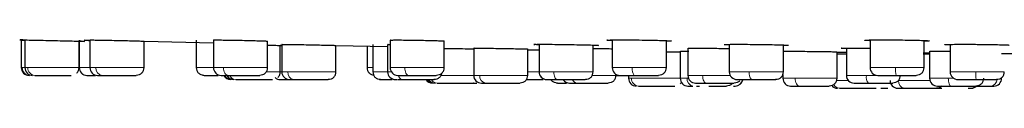
# Model space of a CAD drawing. Units: millimetres. Extents: x 35 to 1129, y 37 to 2258.
# Drawn here: x 207 to 271, y 2116 to 2119 of the extents above; entities that cross this region are included whole.
import ezdxf

# ---------------------------------------------------------------- set-up
doc = ezdxf.new("R2010")
doc.units = ezdxf.units.MM

msp = doc.modelspace()

# ---------------------------------------------------------------- linework, layer by layer
at = {"color": 7, "linetype": 'Continuous', "lineweight": 25}
for p, q in [((211.569, 2119.428), (212.269, 2119.412)), ((207.501, 2119.413), (207.501, 2117.626)), ((207.735, 2119.417), (207.735, 2117.626)), ((211.235, 2117.626), (211.235, 2119.337)), ((211.247, 2119.412), (211.247, 2117.626)), ((211.937, 2119.411), (211.937, 2117.626)), ((215.436, 2119.34), (219.92, 2119.238)), ((215.437, 2117.626), (215.437, 2119.336)), ((218.808, 2119.408), (218.808, 2117.626)), ((219.925, 2119.408), (219.925, 2117.626)), ((223.425, 2117.626), (223.425, 2119.339)), ((224.245, 2117.353), (224.245, 2119.063)), ((224.357, 2119.056), (224.245, 2119.057)), ((224.346, 2119.126), (224.346, 2117.353)), ((224.578, 2119.132), (224.929, 2119.124)), ((227.846, 2117.353), (227.846, 2119.061)), ((227.846, 2119.058), (231.189, 2118.982)), ((229.854, 2119.012), (229.854, 2117.626)), ((230.232, 2119.124), (230.232, 2117.353)), ((231.189, 2119.123), (231.189, 2117.353)), ((231.349, 2119.403), (231.349, 2117.626)), ((234.849, 2117.626), (234.849, 2119.344)), ((236.754, 2118.884), (236.754, 2117.123)), ((240.254, 2117.123), (240.254, 2118.83)), ((240.977, 2119.134), (240.977, 2117.353)), ((244.477, 2117.353), (244.477, 2119.084)), ((245.71, 2119.418), (245.71, 2117.626)), ((249.21, 2117.626), (249.21, 2119.372)), ((250.604, 2118.878), (250.604, 2117.123)), ((253.28, 2119.132), (253.28, 2117.353)), ((256.78, 2117.353), (256.78, 2119.093)), ((260.85, 2118.889), (260.85, 2117.123)), ((262.381, 2119.413), (262.381, 2117.626)), ((265.881, 2117.626), (265.881, 2119.382)), ((267.562, 2119.128), (267.562, 2117.353)), ((250.105, 2118.685), (250.105, 2116.937)), ((260.243, 2118.626), (260.85, 2118.622)), ((260.245, 2116.937), (260.245, 2118.646)), ((265.814, 2118.585), (266.241, 2118.581)), ((266.234, 2118.678), (266.234, 2116.937)), ((270.89, 2118.547), (272.32, 2118.536)), ((211.247, 2117.626), (211.249, 2117.626)), ((212.437, 2117.126), (212.438, 2117.126)), ((212.761, 2117.126), (213.143, 2117.126)), ((219.228, 2117.135), (219.324, 2117.126)), ((220.425, 2117.126), (220.484, 2117.126)), ((220.484, 2117.126), (220.572, 2117.126)), ((220.932, 2117.126), (221.374, 2117.126)), ((231.849, 2117.126), (231.968, 2117.126)), ((231.975, 2117.126), (232.181, 2117.126)), ((245.953, 2117.123), (245.953, 2117.197)), ((246.766, 2117.126), (246.766, 2116.937)), ((256.745, 2117.171), (256.745, 2116.937)), ((262.881, 2117.126), (263.202, 2117.126)), ((270.89, 2116.937), (270.89, 2116.978)), ((224.846, 2116.853), (224.847, 2116.853)), ((225.169, 2116.853), (225.551, 2116.853)), ((230.652, 2116.862), (230.748, 2116.853)), ((231.689, 2116.853), (231.748, 2116.853)), ((231.748, 2116.853), (231.836, 2116.853)), ((232.196, 2116.853), (232.638, 2116.853)), ((237.254, 2116.623), (237.255, 2116.623)), ((237.578, 2116.623), (237.96, 2116.623)), ((241.477, 2116.853), (241.595, 2116.853)), ((241.603, 2116.853), (241.808, 2116.853)), ((242.076, 2116.633), (242.172, 2116.623)), ((242.953, 2116.623), (243.012, 2116.623)), ((243.012, 2116.623), (243.1, 2116.623)), ((243.46, 2116.623), (243.902, 2116.623)), ((250.605, 2116.437), (250.615, 2116.437)), ((251.104, 2116.623), (251.223, 2116.623)), ((251.23, 2116.623), (251.435, 2116.623)), ((257.245, 2116.437), (257.321, 2116.437)), ((257.321, 2116.437), (257.418, 2116.437)), ((257.332, 2116.437), (257.493, 2116.437)), ((257.857, 2116.437), (258.111, 2116.437)), ((264.173, 2116.293), (264.227, 2116.293)), ((264.227, 2116.293), (264.281, 2116.293)), ((264.618, 2116.293), (265.189, 2116.293)), ((268.062, 2116.853), (268.383, 2116.853))]:
    msp.add_line(p, q, dxfattribs=at)
at = {"color": 8, "linetype": 'Continuous', "lineweight": 18}
for p, q in [((207.501, 2117.626), (207.56, 2117.626)), ((207.56, 2117.626), (207.735, 2117.626)), ((207.735, 2117.626), (207.924, 2117.626)), ((207.924, 2117.626), (211.235, 2117.626)), ((211.249, 2117.626), (211.937, 2117.626)), ((211.937, 2117.626), (212.326, 2117.626)), ((212.326, 2117.626), (215.437, 2117.626)), ((218.808, 2117.626), (219.925, 2117.626)), ((219.925, 2117.626), (220.572, 2117.626)), ((220.572, 2117.626), (223.425, 2117.626)), ((229.854, 2117.626), (230.232, 2117.626)), ((231.349, 2117.626), (232.302, 2117.626)), ((232.302, 2117.626), (234.849, 2117.626)), ((245.71, 2117.626), (247.005, 2117.626)), ((247.005, 2117.626), (249.21, 2117.626)), ((262.381, 2117.626), (264.036, 2117.626)), ((264.036, 2117.626), (265.881, 2117.626)), ((223.345, 2117.353), (224.245, 2117.353)), ((224.225, 2117.353), (224.346, 2117.353)), ((224.346, 2117.353), (224.734, 2117.353)), ((224.734, 2117.353), (227.846, 2117.353)), ((230.232, 2117.353), (231.189, 2117.353)), ((231.189, 2117.353), (231.43, 2117.353)), ((234.614, 2117.123), (236.754, 2117.123)), ((236.754, 2117.123), (237.142, 2117.123)), ((237.142, 2117.123), (240.254, 2117.123)), ((240.254, 2117.353), (240.977, 2117.353)), ((240.977, 2117.353), (241.93, 2117.353)), ((241.93, 2117.353), (244.477, 2117.353)), ((244.411, 2117.123), (245.953, 2117.123)), ((246.766, 2116.937), (246.956, 2116.937)), ((246.956, 2116.937), (250.105, 2116.937)), ((250.105, 2116.937), (250.553, 2116.937)), ((250.553, 2116.937), (250.649, 2116.937)), ((250.604, 2117.123), (251.557, 2117.123)), ((251.557, 2117.123), (253.336, 2117.123)), ((253.28, 2117.353), (254.575, 2117.353)), ((254.575, 2117.353), (256.78, 2117.353)), ((256.745, 2116.937), (257.54, 2116.937)), ((257.54, 2116.937), (260.245, 2116.937)), ((260.85, 2117.123), (262.145, 2117.123)), ((262.145, 2117.123), (263.58, 2117.123)), ((264.161, 2117.123), (264.35, 2117.123)), ((266.234, 2116.937), (267.441, 2116.937)), ((267.441, 2116.937), (267.785, 2116.937)), ((267.562, 2117.353), (269.218, 2117.353)), ((269.218, 2117.353), (271.062, 2117.353)), ((260.191, 2116.793), (260.974, 2116.793)), ((264.227, 2116.793), (266.255, 2116.793))]:
    msp.add_line(p, q, dxfattribs=at)
at = {"color": 8, "linetype": 'Continuous', "lineweight": 18, "flags": 128}
for points in [[(220.572, 2117.626), (220.578, 2117.528), (220.596, 2117.434), (220.625, 2117.348), (220.664, 2117.272), (220.712, 2117.21), (220.766, 2117.164), (220.826, 2117.135), (220.887, 2117.126)], [(232.302, 2117.626), (232.307, 2117.528), (232.32, 2117.434), (232.341, 2117.348), (232.369, 2117.272), (232.404, 2117.21), (232.443, 2117.164), (232.486, 2117.135), (232.53, 2117.126)], [(241.93, 2117.353), (241.934, 2117.255), (241.947, 2117.161), (241.968, 2117.075), (241.996, 2116.999), (242.031, 2116.937), (242.07, 2116.891), (242.113, 2116.862), (242.157, 2116.853)], [(251.557, 2117.123), (251.562, 2117.026), (251.575, 2116.932), (251.596, 2116.845), (251.624, 2116.77), (251.658, 2116.707), (251.698, 2116.661), (251.74, 2116.633), (251.785, 2116.623)], [(257.54, 2116.937), (257.545, 2116.839), (257.561, 2116.745), (257.586, 2116.659), (257.62, 2116.583), (257.661, 2116.521), (257.709, 2116.475), (257.76, 2116.446), (257.813, 2116.437)], [(267.441, 2116.937), (267.444, 2116.839), (267.453, 2116.745), (267.467, 2116.659), (267.487, 2116.583), (267.51, 2116.521), (267.537, 2116.475), (267.566, 2116.446), (267.596, 2116.437)]]:
    msp.add_lwpolyline(points, dxfattribs=at)
at = {"color": 7, "linetype": 'Continuous', "lineweight": 25}
for centre, start, end in [((208.001, 2117.626), 180, 270), ((208.235, 2117.626), 180, 270), ((211.747, 2117.626), 180, 270), ((212.437, 2117.626), 180, 270), ((220.425, 2117.626), 180, 270), ((231.849, 2117.626), 180, 270), ((246.21, 2117.626), 180, 270), ((262.881, 2117.626), 180, 270), ((221.045, 2117.353), 207.2961, 270), ((221.245, 2117.353), 207.2961, 270), ((224.254, 2117.353), 226.08074, 270), ((224.846, 2117.353), 180, 270), ((231.689, 2117.353), 180, 270), ((237.254, 2117.123), 180, 270), ((241.477, 2117.353), 180, 270), ((247.266, 2116.937), 180, 270), ((250.605, 2116.937), 180, 270), ((251.104, 2117.123), 180, 270), ((253.78, 2117.353), 180, 270), ((257.245, 2116.937), 180, 270), ((261.35, 2117.123), 180, 270), ((266.734, 2116.937), 180, 270), ((268.062, 2117.353), 180, 270), ((270.39, 2116.937), 270, 0), ((234.089, 2117.123), 213.47501, 270), ((234.256, 2117.123), 213.47501, 270), ((242.953, 2117.123), 213.47501, 270), ((253.662, 2116.937), 270, 348.79965), ((260.277, 2116.793), 221.45156, 270), ((264.173, 2116.793), 180, 270), ((268.92, 2116.793), 270, 315.94059)]:
    msp.add_arc(centre, 0.5, start, end, dxfattribs=at)
at = {"color": 8, "linetype": 'Continuous', "lineweight": 18}
for centre, radius, start, end in [((208.052, 2117.617), 0.492, 179.03567, 269.00214), ((208.399, 2117.6), 0.475, 176.91141, 266.53597), ((211.749, 2117.625), 0.5, 179.96303, 269.96305), ((212.778, 2117.576), 0.455, 173.77924, 261.99517), ((247.583, 2117.509), 0.589, 168.59774, 220.58443), ((266.377, 2117.501), 2.343, 176.95121, 189.21723), ((221.091, 2117.335), 0.482, 206.17646, 269.52051), ((221.394, 2117.298), 0.446, 202.78249, 268.24405), ((224.256, 2117.352), 0.499, 225.92982, 269.99387), ((225.186, 2117.304), 0.455, 173.77924, 261.99517), ((232.207, 2117.191), 0.343, 191.5848, 260.55667), ((237.595, 2117.074), 0.455, 173.77924, 261.99517), ((247.43, 2116.911), 0.475, 176.91141, 266.53597), ((251, 2116.881), 0.451, 172.88824, 260.42359), ((255.153, 2117.236), 0.589, 168.59774, 220.58443), ((262.722, 2117.007), 0.589, 168.59774, 220.58443), ((271.558, 2117.228), 2.343, 176.95121, 189.21723), ((234.135, 2117.104), 0.481, 212.26146, 269.57933), ((234.399, 2117.055), 0.431, 213.43111, 268.97731), ((243.464, 2116.947), 0.328, 197.7543, 261.36329), ((253.66, 2116.936), 0.499, 270.02371, 342.7391), ((260.425, 2116.735), 0.442, 207.59869, 268.40162), ((264.667, 2116.727), 0.444, 171.368, 257.30836), ((268.887, 2116.774), 0.481, 270.13294, 315.36133), ((270.147, 2116.889), 0.454, 274.99424, 355.97647)]:
    msp.add_arc(centre, radius, start, end, dxfattribs=at)
at = {"color": 7, "linetype": 'Continuous', "lineweight": 25}
for points, knots in [([(207.412, 2119.421), (207.404, 2119.422), (207.376, 2119.423), (207.571, 2119.42), (207.977, 2119.413), (208.569, 2119.4), (209.102, 2119.388), (209.411, 2119.381), (209.485, 2119.38)], [0, 0, 0, 0, 0.073895, 0.288565, 0.503234, 0.717936, 0.932693, 1, 1, 1, 1]), ([(245.71, 2119.376), (245.7, 2119.376), (245.532, 2119.382), (245.385, 2119.393), (245.331, 2119.407), (245.538, 2119.417), (245.955, 2119.423), (246.544, 2119.422), (247.078, 2119.418), (247.387, 2119.414), (247.46, 2119.413)], [0, 0, 0, 0, 0.010286, 0.167119, 0.323949, 0.48075, 0.637511, 0.794238, 0.95095, 1, 1, 1, 1]), ([(262.381, 2119.366), (262.37, 2119.366), (262.202, 2119.371), (262.055, 2119.383), (262.001, 2119.399), (262.208, 2119.411), (262.626, 2119.42), (263.214, 2119.423), (263.749, 2119.422), (264.057, 2119.419), (264.131, 2119.418)], [0, 0, 0, 0, 0.010242, 0.16706, 0.32389, 0.480707, 0.637489, 0.794231, 0.950944, 1, 1, 1, 1]), ([(207.735, 2119.411), (207.724, 2119.411), (207.555, 2119.416), (207.494, 2119.418), (207.436, 2119.42)], [0, 0, 0, 0, 0.062012, 1, 1, 1, 1]), ([(207.524, 2119.413), (207.518, 2119.413), (207.496, 2119.413), (207.579, 2119.411), (207.715, 2119.407), (207.735, 2119.407)], [0, 0, 0, 0, 0.2277909, 0.8903016, 1, 1, 1, 1]), ([(209.485, 2119.38), (209.721, 2119.374), (210.193, 2119.363), (210.822, 2119.348), (211.299, 2119.336), (211.575, 2119.327), (211.602, 2119.325), (211.479, 2119.326), (211.291, 2119.33), (211.247, 2119.331)], [0, 0, 0, 0, 0.158642, 0.317284, 0.475914, 0.634506, 0.793059, 0.951585, 1, 1, 1, 1]), ([(211.595, 2119.398), (211.645, 2119.396), (211.731, 2119.393), (211.877, 2119.389), (211.937, 2119.388)], [0, 0, 0, 0, 0.58389, 1, 1, 1, 1]), ([(211.96, 2119.411), (211.954, 2119.412), (211.93, 2119.415), (212.093, 2119.414), (212.431, 2119.411), (212.924, 2119.402), (213.5, 2119.391), (214.098, 2119.378), (214.65, 2119.364), (215.09, 2119.351), (215.383, 2119.341), (215.417, 2119.338), (215.434, 2119.336)], [0, 0, 0, 0, 0.036983, 0.144345, 0.251695, 0.359052, 0.466431, 0.573838, 0.681266, 0.7887, 0.896121, 1, 1, 1, 1]), ([(219.948, 2119.408), (219.942, 2119.409), (219.918, 2119.412), (220.081, 2119.415), (220.419, 2119.414), (220.912, 2119.408), (221.488, 2119.398), (222.085, 2119.386), (222.638, 2119.372), (223.077, 2119.359), (223.371, 2119.347), (223.405, 2119.342), (223.422, 2119.339)], [0, 0, 0, 0, 0.036992, 0.144369, 0.251724, 0.359075, 0.466439, 0.573828, 0.681245, 0.788677, 0.896108, 1, 1, 1, 1]), ([(223.425, 2119.08), (223.556, 2119.078), (223.897, 2119.071), (224.219, 2119.063), (224.324, 2119.061), (224.346, 2119.06)], [0, 0, 0, 0, 0.329717, 0.861884, 1, 1, 1, 1]), ([(224.368, 2119.126), (224.362, 2119.127), (224.338, 2119.129), (224.501, 2119.129), (224.839, 2119.126), (225.333, 2119.118), (225.908, 2119.109), (226.506, 2119.097), (227.058, 2119.086), (227.498, 2119.075), (227.792, 2119.066), (227.826, 2119.063), (227.843, 2119.061)], [0, 0, 0, 0, 0.036952, 0.144323, 0.251684, 0.359051, 0.466433, 0.573836, 0.681255, 0.788678, 0.896091, 1, 1, 1, 1]), ([(231.212, 2119.123), (231.205, 2119.124), (231.181, 2119.127), (231.279, 2119.128), (231.349, 2119.128)], [0, 0, 0, 0, 0.277259, 1, 1, 1, 1]), ([(231.372, 2119.403), (231.366, 2119.404), (231.342, 2119.409), (231.505, 2119.413), (231.843, 2119.415), (232.336, 2119.412), (232.912, 2119.405), (233.51, 2119.394), (234.062, 2119.381), (234.501, 2119.367), (234.795, 2119.354), (234.829, 2119.348), (234.846, 2119.344)], [0, 0, 0, 0, 0.03698, 0.144374, 0.251741, 0.359093, 0.466447, 0.573819, 0.68122, 0.788644, 0.896078, 1, 1, 1, 1]), ([(234.849, 2118.872), (234.993, 2118.87), (235.206, 2118.867), (235.432, 2118.863), (235.506, 2118.862)], [0, 0, 0, 0, 0.671996, 1, 1, 1, 1]), ([(235.506, 2118.862), (235.744, 2118.858), (236.197, 2118.85), (236.575, 2118.844), (236.754, 2118.841)], [0, 0, 0, 0, 0.527183, 1, 1, 1, 1]), ([(236.777, 2118.884), (236.771, 2118.885), (236.747, 2118.887), (236.909, 2118.886), (237.248, 2118.884), (237.741, 2118.878), (238.317, 2118.87), (238.914, 2118.86), (239.467, 2118.85), (239.906, 2118.841), (240.2, 2118.834), (240.234, 2118.832), (240.251, 2118.83)], [0, 0, 0, 0, 0.036927, 0.144304, 0.251675, 0.359049, 0.466435, 0.573835, 0.681245, 0.788659, 0.896066, 1, 1, 1, 1]), ([(240.977, 2119.104), (240.966, 2119.105), (240.798, 2119.109), (240.651, 2119.118), (240.597, 2119.128), (240.804, 2119.135), (241.222, 2119.136), (241.81, 2119.133), (242.345, 2119.128), (242.653, 2119.123), (242.727, 2119.122)], [0, 0, 0, 0, 0.0103098, 0.167129, 0.3239336, 0.4807105, 0.6374588, 0.7941903, 0.950924, 1, 1, 1, 1]), ([(242.727, 2119.122), (242.963, 2119.119), (243.435, 2119.111), (244.064, 2119.097), (244.541, 2119.083), (244.817, 2119.07), (244.844, 2119.06), (244.718, 2119.055), (244.525, 2119.054), (244.477, 2119.054)], [0, 0, 0, 0, 0.157862, 0.315724, 0.473601, 0.631483, 0.78935, 0.947189, 1, 1, 1, 1]), ([(244.477, 2118.871), (244.618, 2118.869), (244.994, 2118.863), (245.436, 2118.855), (245.648, 2118.85), (245.71, 2118.848)], [0, 0, 0, 0, 0.299949, 0.794295, 1, 1, 1, 1]), ([(247.46, 2119.413), (247.696, 2119.41), (248.168, 2119.403), (248.799, 2119.388), (249.269, 2119.371), (249.536, 2119.357), (249.534, 2119.349), (249.533, 2119.346)], [0, 0, 0, 0, 0.214743, 0.429484, 0.644264, 0.859074, 1, 1, 1, 1]), ([(249.546, 2119.342), (249.507, 2119.338), (249.454, 2119.332), (249.259, 2119.33), (249.21, 2119.33)], [0, 0, 0, 0, 0.749384, 1, 1, 1, 1]), ([(250.626, 2118.878), (250.62, 2118.879), (250.597, 2118.882), (250.759, 2118.885), (251.098, 2118.887), (251.591, 2118.885), (252.165, 2118.879), (252.763, 2118.872), (253.11, 2118.866), (253.28, 2118.863)], [0, 0, 0, 0, 0.0544808, 0.2129316, 0.3713625, 0.5297814, 0.6882019, 0.8466366, 1, 1, 1, 1]), ([(252.957, 2119.118), (252.95, 2119.119), (252.921, 2119.125), (253.117, 2119.131), (253.523, 2119.136), (254.114, 2119.136), (254.648, 2119.132), (254.957, 2119.129), (255.03, 2119.128)], [0, 0, 0, 0, 0.073846, 0.288631, 0.503375, 0.718084, 0.93278, 1, 1, 1, 1]), ([(253.28, 2119.096), (253.27, 2119.096), (253.101, 2119.101), (253.039, 2119.106), (252.981, 2119.11)], [0, 0, 0, 0, 0.061522, 1, 1, 1, 1]), ([(255.03, 2119.128), (255.266, 2119.125), (255.738, 2119.119), (256.369, 2119.106), (256.839, 2119.092), (257.106, 2119.079), (257.104, 2119.073), (257.103, 2119.071)], [0, 0, 0, 0, 0.214743, 0.429486, 0.644256, 0.859049, 1, 1, 1, 1]), ([(257.116, 2119.067), (257.077, 2119.063), (257.024, 2119.059), (256.829, 2119.057), (256.78, 2119.056)], [0, 0, 0, 0, 0.7492436, 1, 1, 1, 1]), ([(260.527, 2118.877), (260.52, 2118.878), (260.491, 2118.883), (260.687, 2118.888), (261.093, 2118.892), (261.685, 2118.892), (262.145, 2118.89), (262.38, 2118.888), (262.381, 2118.888)], [0, 0, 0, 0, 0.0791041, 0.309286, 0.5394378, 0.7695638, 0.9996794, 1, 1, 1, 1]), ([(260.85, 2118.859), (260.84, 2118.859), (260.671, 2118.863), (260.609, 2118.867), (260.551, 2118.871)], [0, 0, 0, 0, 0.0615, 1, 1, 1, 1]), ([(264.131, 2119.418), (264.367, 2119.416), (264.839, 2119.41), (265.469, 2119.397), (265.94, 2119.382), (266.206, 2119.367), (266.205, 2119.358), (266.204, 2119.355)], [0, 0, 0, 0, 0.214713, 0.429424, 0.644175, 0.858974, 1, 1, 1, 1]), ([(266.217, 2119.35), (266.177, 2119.345), (266.124, 2119.339), (265.93, 2119.335), (265.881, 2119.335)], [0, 0, 0, 0, 0.7492218, 1, 1, 1, 1]), ([(267.562, 2119.087), (267.552, 2119.087), (267.384, 2119.092), (267.237, 2119.102), (267.183, 2119.115), (267.389, 2119.126), (267.807, 2119.134), (268.396, 2119.136), (268.93, 2119.135), (269.239, 2119.133), (269.312, 2119.132)], [0, 0, 0, 0, 0.010248, 0.167052, 0.323866, 0.48067, 0.637448, 0.794197, 0.950925, 1, 1, 1, 1]), ([(269.312, 2119.132), (269.548, 2119.13), (270.02, 2119.125), (270.651, 2119.114), (271.121, 2119.101), (271.388, 2119.088), (271.386, 2119.081), (271.386, 2119.078)], [0, 0, 0, 0, 0.214721, 0.429441, 0.644191, 0.858975, 1, 1, 1, 1]), ([(240.251, 2118.775), (240.257, 2118.775), (240.499, 2118.77), (240.741, 2118.77), (240.977, 2118.77)], [0, 0, 0, 0, 0.0250445, 1, 1, 1, 1]), ([(249.21, 2118.658), (249.211, 2118.658), (249.443, 2118.655), (249.782, 2118.65), (250.018, 2118.647), (250.105, 2118.646)], [0, 0, 0, 0, 0.001022, 0.629072, 1, 1, 1, 1]), ([(250.128, 2118.685), (250.121, 2118.686), (250.097, 2118.687), (250.269, 2118.687), (250.475, 2118.686), (250.65, 2118.685), (250.662, 2118.685)], [0, 0, 0, 0, 0.141892, 0.554733, 0.967556, 1, 1, 1, 1]), ([(256.768, 2118.682), (256.762, 2118.683), (256.738, 2118.685), (256.901, 2118.687), (257.239, 2118.687), (257.732, 2118.685), (258.308, 2118.68), (258.906, 2118.673), (259.458, 2118.666), (259.897, 2118.658), (260.191, 2118.651), (260.225, 2118.647), (260.242, 2118.646)], [0, 0, 0, 0, 0.036908, 0.144298, 0.25168, 0.359059, 0.46644, 0.573829, 0.681227, 0.788631, 0.896037, 1, 1, 1, 1]), ([(260.245, 2118.528), (260.262, 2118.528), (260.39, 2118.527), (260.612, 2118.525), (260.826, 2118.523), (260.85, 2118.522)], [0, 0, 0, 0, 0.116027, 0.899042, 1, 1, 1, 1]), ([(265.814, 2118.518), (265.818, 2118.518), (265.969, 2118.517), (266.104, 2118.515), (266.234, 2118.513)], [0, 0, 0, 0, 0.0257504, 1, 1, 1, 1]), ([(266.257, 2118.678), (266.251, 2118.679), (266.227, 2118.682), (266.389, 2118.685), (266.729, 2118.687), (267.148, 2118.687), (267.451, 2118.685), (267.562, 2118.685)], [0, 0, 0, 0, 0.0876, 0.342574, 0.597526, 0.852461, 1, 1, 1, 1]), ([(211.087, 2117.271), (211.11, 2117.296), (211.155, 2117.348), (211.217, 2117.466), (211.228, 2117.563), (211.235, 2117.626)], [0, 0, 0, 0, 0.263456, 0.521356, 1, 1, 1, 1]), ([(215.289, 2117.271), (215.312, 2117.296), (215.358, 2117.348), (215.42, 2117.466), (215.43, 2117.563), (215.437, 2117.626)], [0, 0, 0, 0, 0.263456, 0.521356, 1, 1, 1, 1]), ([(218.808, 2117.626), (218.815, 2117.563), (218.826, 2117.466), (218.888, 2117.348), (218.933, 2117.296), (218.956, 2117.271)], [0, 0, 0, 0, 0.478644, 0.736544, 1, 1, 1, 1]), ([(223.277, 2117.271), (223.3, 2117.296), (223.346, 2117.348), (223.408, 2117.466), (223.418, 2117.563), (223.425, 2117.626)], [0, 0, 0, 0, 0.263456, 0.521356, 1, 1, 1, 1]), ([(229.854, 2117.626), (229.861, 2117.563), (229.872, 2117.466), (229.934, 2117.348), (229.979, 2117.296), (230.002, 2117.271)], [0, 0, 0, 0, 0.478644, 0.736544, 1, 1, 1, 1]), ([(234.701, 2117.271), (234.724, 2117.296), (234.77, 2117.348), (234.832, 2117.466), (234.842, 2117.563), (234.849, 2117.626)], [0, 0, 0, 0, 0.263456, 0.521356, 1, 1, 1, 1]), ([(249.062, 2117.271), (249.085, 2117.296), (249.131, 2117.348), (249.193, 2117.466), (249.203, 2117.563), (249.21, 2117.626)], [0, 0, 0, 0, 0.263456, 0.521356, 1, 1, 1, 1]), ([(265.733, 2117.271), (265.756, 2117.296), (265.801, 2117.348), (265.863, 2117.466), (265.874, 2117.563), (265.881, 2117.626)], [0, 0, 0, 0, 0.263456, 0.521356, 1, 1, 1, 1]), ([(208.37, 2117.126), (208.417, 2117.126), (208.479, 2117.126), (208.648, 2117.126), (208.755, 2117.126), (209.016, 2117.126), (209.17, 2117.126), (209.502, 2117.126), (209.679, 2117.126), (210.013, 2117.126), (210.169, 2117.126), (210.423, 2117.126), (210.522, 2117.126), (210.66, 2117.126), (210.7, 2117.126), (210.739, 2117.126), (210.738, 2117.126), (210.726, 2117.126)], [0, 0, 0, 0, 0.125, 0.125, 0.25, 0.25, 0.375, 0.375, 0.5, 0.5, 0.625, 0.625, 0.75, 0.75, 0.875, 0.875, 1, 1, 1, 1]), ([(211.748, 2117.126), (211.764, 2117.126), (211.797, 2117.126), (211.978, 2117.126), (212.192, 2117.126), (212.296, 2117.126)], [0, 0, 0, 0, 0.297781, 0.65606, 1, 1, 1, 1]), ([(212.715, 2117.126), (212.793, 2117.126), (212.966, 2117.126), (213.344, 2117.126), (213.815, 2117.126), (214.308, 2117.126), (214.694, 2117.126), (214.91, 2117.126), (214.924, 2117.126), (214.929, 2117.126)], [0, 0, 0, 0, 0.110668, 0.243819, 0.397722, 0.564575, 0.731428, 0.885331, 1, 1, 1, 1]), ([(215.289, 2117.271), (215.263, 2117.248), (215.212, 2117.203), (215.093, 2117.142), (214.996, 2117.132), (214.933, 2117.126)], [0, 0, 0, 0, 0.26341, 0.521298, 1, 1, 1, 1]), ([(219.312, 2117.126), (219.249, 2117.132), (219.152, 2117.142), (219.034, 2117.203), (218.982, 2117.248), (218.956, 2117.271)], [0, 0, 0, 0, 0.4787022, 0.7365901, 1, 1, 1, 1]), ([(219.352, 2117.126), (219.372, 2117.126), (219.428, 2117.126), (219.702, 2117.126), (220.002, 2117.126), (220.199, 2117.126), (220.225, 2117.126)], [0, 0, 0, 0, 0.208282, 0.560044, 0.941404, 1, 1, 1, 1]), ([(220.887, 2117.126), (220.981, 2117.126), (221.188, 2117.126), (221.594, 2117.126), (222.065, 2117.126), (222.518, 2117.126), (222.817, 2117.126), (222.94, 2117.126), (222.918, 2117.126), (222.915, 2117.126)], [0, 0, 0, 0, 0.121758, 0.268253, 0.437579, 0.621152, 0.804726, 0.974052, 1, 1, 1, 1]), ([(223.277, 2117.271), (223.251, 2117.248), (223.2, 2117.203), (223.081, 2117.142), (222.984, 2117.132), (222.921, 2117.126)], [0, 0, 0, 0, 0.26341, 0.521298, 1, 1, 1, 1]), ([(224.097, 2116.998), (224.12, 2117.024), (224.166, 2117.075), (224.228, 2117.193), (224.238, 2117.29), (224.245, 2117.353)], [0, 0, 0, 0, 0.2634565, 0.5213559, 1, 1, 1, 1]), ([(227.698, 2116.998), (227.672, 2116.975), (227.62, 2116.93), (227.502, 2116.869), (227.405, 2116.859), (227.341, 2116.853)], [0, 0, 0, 0, 0.26341, 0.521298, 1, 1, 1, 1]), ([(227.698, 2116.998), (227.721, 2117.024), (227.766, 2117.075), (227.828, 2117.193), (227.839, 2117.29), (227.846, 2117.353)], [0, 0, 0, 0, 0.263456, 0.521356, 1, 1, 1, 1]), ([(230.282, 2117.14), (230.245, 2117.144), (230.175, 2117.152), (230.08, 2117.203), (230.028, 2117.248), (230.002, 2117.271)], [0, 0, 0, 0, 0.350704, 0.671913, 1, 1, 1, 1]), ([(230.232, 2117.353), (230.239, 2117.29), (230.25, 2117.193), (230.312, 2117.075), (230.357, 2117.024), (230.38, 2116.998)], [0, 0, 0, 0, 0.478644, 0.736544, 1, 1, 1, 1]), ([(230.737, 2116.853), (230.673, 2116.859), (230.576, 2116.869), (230.458, 2116.93), (230.406, 2116.975), (230.38, 2116.998)], [0, 0, 0, 0, 0.478702, 0.73659, 1, 1, 1, 1]), ([(232.53, 2117.126), (232.635, 2117.126), (232.867, 2117.126), (233.284, 2117.126), (233.737, 2117.126), (234.119, 2117.126), (234.334, 2117.126), (234.33, 2117.126), (234.328, 2117.126)], [0, 0, 0, 0, 0.13359, 0.294321, 0.480102, 0.681516, 0.882929, 1, 1, 1, 1]), ([(234.668, 2117.244), (234.665, 2117.218), (234.657, 2117.159), (234.608, 2117.076), (234.544, 2116.995), (234.463, 2116.931), (234.346, 2116.869), (234.248, 2116.859), (234.185, 2116.853)], [0, 0, 0, 0, 0.114749, 0.264792, 0.418068, 0.571355, 0.721428, 1, 1, 1, 1]), ([(234.701, 2117.271), (234.675, 2117.248), (234.624, 2117.203), (234.505, 2117.142), (234.408, 2117.132), (234.345, 2117.126)], [0, 0, 0, 0, 0.26341, 0.521298, 1, 1, 1, 1]), ([(240.106, 2116.768), (240.129, 2116.794), (240.175, 2116.845), (240.237, 2116.963), (240.247, 2117.06), (240.254, 2117.123)], [0, 0, 0, 0, 0.263456, 0.521356, 1, 1, 1, 1]), ([(244.329, 2116.998), (244.303, 2116.975), (244.251, 2116.93), (244.133, 2116.869), (244.035, 2116.859), (243.972, 2116.853)], [0, 0, 0, 0, 0.26341, 0.521298, 1, 1, 1, 1]), ([(244.329, 2116.998), (244.352, 2117.024), (244.397, 2117.075), (244.459, 2117.193), (244.47, 2117.29), (244.477, 2117.353)], [0, 0, 0, 0, 0.263456, 0.521356, 1, 1, 1, 1]), ([(245.805, 2116.768), (245.828, 2116.794), (245.874, 2116.845), (245.936, 2116.963), (245.946, 2117.06), (245.953, 2117.123)], [0, 0, 0, 0, 0.2634565, 0.5213559, 1, 1, 1, 1]), ([(245.958, 2117.126), (246.007, 2117.126), (246.169, 2117.126), (246.305, 2117.126), (246.4, 2117.126)], [0, 0, 0, 0, 0.302305, 1, 1, 1, 1]), ([(246.225, 2117.126), (246.227, 2117.126), (246.232, 2117.126), (246.412, 2117.126), (246.629, 2117.126), (246.738, 2117.126)], [0, 0, 0, 0, 0.274105, 0.637063, 1, 1, 1, 1]), ([(247.135, 2117.126), (247.247, 2117.126), (247.494, 2117.126), (247.903, 2117.126), (248.318, 2117.126), (248.61, 2117.126), (248.738, 2117.126), (248.708, 2117.126), (248.707, 2117.126)], [0, 0, 0, 0, 0.150047, 0.330577, 0.539244, 0.765469, 0.991693, 1, 1, 1, 1]), ([(249.062, 2117.271), (249.036, 2117.248), (248.985, 2117.203), (248.866, 2117.142), (248.769, 2117.132), (248.706, 2117.126)], [0, 0, 0, 0, 0.2634099, 0.5212978, 1, 1, 1, 1]), ([(256.632, 2116.998), (256.606, 2116.975), (256.555, 2116.93), (256.436, 2116.869), (256.339, 2116.859), (256.276, 2116.853)], [0, 0, 0, 0, 0.2634099, 0.5212978, 1, 1, 1, 1]), ([(256.632, 2116.998), (256.655, 2117.024), (256.701, 2117.075), (256.763, 2117.193), (256.773, 2117.29), (256.78, 2117.353)], [0, 0, 0, 0, 0.263456, 0.521356, 1, 1, 1, 1]), ([(260.097, 2116.582), (260.12, 2116.608), (260.166, 2116.659), (260.228, 2116.777), (260.239, 2116.874), (260.245, 2116.937)], [0, 0, 0, 0, 0.263456, 0.521356, 1, 1, 1, 1]), ([(263.213, 2117.126), (263.233, 2117.126), (263.336, 2117.126), (263.502, 2117.126), (263.636, 2117.126)], [0, 0, 0, 0, 0.191114, 1, 1, 1, 1]), ([(264.063, 2117.126), (264.177, 2117.126), (264.428, 2117.126), (264.814, 2117.126), (265.16, 2117.126), (265.369, 2117.126), (265.358, 2117.126), (265.355, 2117.126)], [0, 0, 0, 0, 0.168098, 0.370347, 0.604118, 0.857558, 1, 1, 1, 1]), ([(264.202, 2116.768), (264.225, 2116.794), (264.271, 2116.845), (264.333, 2116.963), (264.343, 2117.06), (264.35, 2117.123)], [0, 0, 0, 0, 0.263456, 0.521356, 1, 1, 1, 1]), ([(265.733, 2117.271), (265.707, 2117.248), (265.655, 2117.203), (265.537, 2117.142), (265.44, 2117.132), (265.376, 2117.126)], [0, 0, 0, 0, 0.26341, 0.521298, 1, 1, 1, 1]), ([(269.587, 2116.582), (269.61, 2116.608), (269.655, 2116.659), (269.717, 2116.777), (269.728, 2116.874), (269.734, 2116.937)], [0, 0, 0, 0, 0.263456, 0.521356, 1, 1, 1, 1]), ([(270.914, 2116.998), (270.888, 2116.975), (270.837, 2116.93), (270.718, 2116.869), (270.621, 2116.859), (270.558, 2116.853)], [0, 0, 0, 0, 0.26341, 0.521298, 1, 1, 1, 1]), ([(270.914, 2116.998), (270.937, 2117.024), (270.983, 2117.075), (271.045, 2117.193), (271.056, 2117.29), (271.062, 2117.353)], [0, 0, 0, 0, 0.263456, 0.521356, 1, 1, 1, 1]), ([(221.381, 2116.853), (221.427, 2116.853), (221.49, 2116.853), (221.659, 2116.853), (221.766, 2116.853), (222.026, 2116.853), (222.18, 2116.853), (222.512, 2116.853), (222.69, 2116.853), (223.024, 2116.853), (223.179, 2116.853), (223.434, 2116.853), (223.532, 2116.853), (223.671, 2116.853), (223.711, 2116.853), (223.75, 2116.853), (223.749, 2116.853), (223.737, 2116.853)], [0, 0, 0, 0, 0.125, 0.125, 0.25, 0.25, 0.375, 0.375, 0.5, 0.5, 0.625, 0.625, 0.75, 0.75, 0.875, 0.875, 1, 1, 1, 1]), ([(224.256, 2116.853), (224.271, 2116.853), (224.306, 2116.853), (224.461, 2116.853), (224.636, 2116.853), (224.705, 2116.853)], [0, 0, 0, 0, 0.336919, 0.742287, 1, 1, 1, 1]), ([(225.123, 2116.853), (225.202, 2116.853), (225.374, 2116.853), (225.752, 2116.853), (226.224, 2116.853), (226.716, 2116.853), (227.102, 2116.853), (227.319, 2116.853), (227.332, 2116.853), (227.338, 2116.853)], [0, 0, 0, 0, 0.110668, 0.243819, 0.397722, 0.564575, 0.731428, 0.885331, 1, 1, 1, 1]), ([(230.776, 2116.853), (230.797, 2116.853), (230.853, 2116.853), (231.098, 2116.853), (231.364, 2116.853), (231.489, 2116.853)], [0, 0, 0, 0, 0.23935, 0.643582, 1, 1, 1, 1]), ([(232.151, 2116.853), (232.245, 2116.853), (232.452, 2116.853), (232.858, 2116.853), (233.329, 2116.853), (233.782, 2116.853), (234.081, 2116.853), (234.204, 2116.853), (234.182, 2116.853), (234.179, 2116.853)], [0, 0, 0, 0, 0.121758, 0.268253, 0.437579, 0.621152, 0.804726, 0.974052, 1, 1, 1, 1]), ([(233.072, 2116.853), (233.108, 2116.853), (233.138, 2116.853), (233.175, 2116.853), (233.191, 2116.853), (233.205, 2116.853), (233.211, 2116.853), (233.214, 2116.853), (233.215, 2116.853), (233.216, 2116.853), (233.216, 2116.853), (233.216, 2116.853)], [0, 0, 0, 0, 0.0585263, 0.0585263, 0.0877894, 0.102421, 0.1097368, 0.1133946, 0.1152236, 0.1152236, 0.1170525, 0.1170525, 0.1170525, 0.1170525]), ([(233.216, 2116.853), (233.229, 2116.853), (233.241, 2116.853), (233.232, 2116.853), (233.232, 2116.853)], [0, 0, 0, 0, 0.9922879, 1, 1, 1, 1]), ([(234.391, 2116.623), (234.438, 2116.623), (234.5, 2116.623), (234.669, 2116.623), (234.776, 2116.623), (235.037, 2116.623), (235.191, 2116.623), (235.523, 2116.623), (235.7, 2116.623), (236.034, 2116.623), (236.19, 2116.623), (236.444, 2116.623), (236.543, 2116.623), (236.681, 2116.623), (236.721, 2116.623), (236.76, 2116.623), (236.759, 2116.623), (236.747, 2116.623)], [0, 0, 0, 0, 0.125, 0.125, 0.25, 0.25, 0.375, 0.375, 0.5, 0.5, 0.625, 0.625, 0.75, 0.75, 0.875, 0.875, 1, 1, 1, 1]), ([(236.763, 2116.623), (236.776, 2116.623), (236.799, 2116.623), (236.91, 2116.623), (236.962, 2116.623)], [0, 0, 0, 0, 0.540923, 1, 1, 1, 1]), ([(237.532, 2116.623), (237.61, 2116.623), (237.783, 2116.623), (238.16, 2116.623), (238.632, 2116.623), (239.125, 2116.623), (239.511, 2116.623), (239.727, 2116.623), (239.74, 2116.623), (239.746, 2116.623)], [0, 0, 0, 0, 0.1106677, 0.2438189, 0.3977221, 0.5645751, 0.7314281, 0.8853313, 1, 1, 1, 1]), ([(240.106, 2116.768), (240.08, 2116.745), (240.029, 2116.7), (239.91, 2116.639), (239.813, 2116.63), (239.75, 2116.623)], [0, 0, 0, 0, 0.26341, 0.521298, 1, 1, 1, 1]), ([(240.21, 2116.853), (240.212, 2116.853), (240.215, 2116.853), (240.409, 2116.853), (240.769, 2116.853), (241.093, 2116.853), (241.25, 2116.853)], [0, 0, 0, 0, 0.160462, 0.431462, 0.725265, 1, 1, 1, 1]), ([(241.736, 2116.853), (241.737, 2116.851), (241.754, 2116.819), (241.78, 2116.793), (241.804, 2116.768)], [0, 0, 0, 0, 0.04678, 1, 1, 1, 1]), ([(242.161, 2116.623), (242.097, 2116.63), (242, 2116.639), (241.882, 2116.7), (241.83, 2116.745), (241.804, 2116.768)], [0, 0, 0, 0, 0.478702, 0.73659, 1, 1, 1, 1]), ([(242.157, 2116.853), (242.263, 2116.853), (242.495, 2116.853), (242.912, 2116.853), (243.364, 2116.853), (243.746, 2116.853), (243.961, 2116.853), (243.957, 2116.853), (243.956, 2116.853)], [0, 0, 0, 0, 0.13359, 0.294321, 0.480102, 0.681516, 0.882929, 1, 1, 1, 1]), ([(242.2, 2116.623), (242.221, 2116.623), (242.278, 2116.623), (242.477, 2116.623), (242.685, 2116.623), (242.753, 2116.623)], [0, 0, 0, 0, 0.284852, 0.765932, 1, 1, 1, 1]), ([(243.415, 2116.623), (243.509, 2116.623), (243.716, 2116.623), (244.122, 2116.623), (244.593, 2116.623), (245.047, 2116.623), (245.346, 2116.623), (245.468, 2116.623), (245.446, 2116.623), (245.443, 2116.623)], [0, 0, 0, 0, 0.121758, 0.268253, 0.437579, 0.621152, 0.804726, 0.974052, 1, 1, 1, 1]), ([(244.496, 2116.623), (244.532, 2116.623), (244.563, 2116.623), (244.599, 2116.623), (244.615, 2116.623), (244.629, 2116.623), (244.635, 2116.623), (244.638, 2116.623), (244.639, 2116.623), (244.64, 2116.623), (244.64, 2116.623), (244.641, 2116.623)], [0, 0, 0, 0, 0.0585263, 0.0585263, 0.0877894, 0.102421, 0.1097368, 0.1133946, 0.1152236, 0.1152236, 0.1170525, 0.1170525, 0.1170525, 0.1170525]), ([(244.641, 2116.623), (244.653, 2116.623), (244.665, 2116.623), (244.656, 2116.623), (244.656, 2116.623)], [0, 0, 0, 0, 0.992288, 1, 1, 1, 1]), ([(245.805, 2116.768), (245.779, 2116.745), (245.728, 2116.7), (245.609, 2116.639), (245.512, 2116.63), (245.449, 2116.623)], [0, 0, 0, 0, 0.26341, 0.521298, 1, 1, 1, 1]), ([(247.402, 2116.437), (247.448, 2116.437), (247.511, 2116.437), (247.68, 2116.437), (247.787, 2116.437), (248.048, 2116.437), (248.201, 2116.437), (248.533, 2116.437), (248.711, 2116.437), (249.045, 2116.437), (249.2, 2116.437), (249.455, 2116.437), (249.553, 2116.437), (249.692, 2116.437), (249.732, 2116.437), (249.771, 2116.437), (249.77, 2116.437), (249.758, 2116.437)], [0, 0, 0, 0, 0.125, 0.125, 0.25, 0.25, 0.375, 0.375, 0.5, 0.5, 0.625, 0.625, 0.75, 0.75, 0.875, 0.875, 1, 1, 1, 1]), ([(250.118, 2116.582), (250.143, 2116.607), (250.171, 2116.635), (250.188, 2116.67), (250.19, 2116.674)], [0, 0, 0, 0, 0.884208, 1, 1, 1, 1]), ([(250.609, 2116.437), (250.608, 2116.437), (250.586, 2116.437), (250.641, 2116.437), (250.694, 2116.437)], [0, 0, 0, 0, 0.041298, 1, 1, 1, 1]), ([(251.164, 2116.437), (251.171, 2116.437), (251.221, 2116.437), (251.288, 2116.437), (251.345, 2116.437)], [0, 0, 0, 0, 0.130508, 1, 1, 1, 1]), ([(251.785, 2116.623), (251.89, 2116.623), (252.122, 2116.623), (252.539, 2116.623), (252.992, 2116.623), (253.373, 2116.623), (253.589, 2116.623), (253.585, 2116.623), (253.583, 2116.623)], [0, 0, 0, 0, 0.13359, 0.294321, 0.480102, 0.681516, 0.882929, 1, 1, 1, 1]), ([(251.953, 2116.437), (251.979, 2116.437), (252.177, 2116.437), (252.534, 2116.437), (252.9, 2116.437), (253.09, 2116.437), (253.091, 2116.437), (253.091, 2116.437)], [0, 0, 0, 0, 0.0429745, 0.3185214, 0.5940683, 0.8482296, 1, 1, 1, 1]), ([(253.457, 2116.582), (253.431, 2116.559), (253.38, 2116.514), (253.261, 2116.453), (253.164, 2116.443), (253.101, 2116.437)], [0, 0, 0, 0, 0.26341, 0.521298, 1, 1, 1, 1]), ([(253.56, 2116.437), (253.589, 2116.437), (253.612, 2116.437), (253.638, 2116.437), (253.648, 2116.437), (253.656, 2116.437), (253.658, 2116.437), (253.66, 2116.437), (253.66, 2116.437), (253.66, 2116.437), (253.661, 2116.437), (253.661, 2116.437)], [0, 0, 0, 0, 0.0585263, 0.0585263, 0.0877894, 0.102421, 0.1097368, 0.1133946, 0.1152236, 0.1152236, 0.1170525, 0.1170525, 0.1170525, 0.1170525]), ([(253.956, 2116.768), (253.93, 2116.745), (253.879, 2116.7), (253.76, 2116.639), (253.663, 2116.63), (253.6, 2116.623)], [0, 0, 0, 0, 0.26341, 0.521298, 1, 1, 1, 1]), ([(253.795, 2116.853), (253.797, 2116.853), (253.802, 2116.853), (253.982, 2116.853), (254.199, 2116.853), (254.308, 2116.853)], [0, 0, 0, 0, 0.274105, 0.637063, 1, 1, 1, 1]), ([(254.229, 2116.853), (254.288, 2116.853), (254.343, 2116.853), (254.418, 2116.853), (254.454, 2116.853), (254.493, 2116.853), (254.511, 2116.853), (254.52, 2116.853), (254.524, 2116.853), (254.527, 2116.853), (254.529, 2116.853), (254.529, 2116.853)], [0, 0, 0, 0, 0.0585263, 0.0585263, 0.0877894, 0.102421, 0.1097368, 0.1133946, 0.1152236, 0.1152236, 0.1170525, 0.1170525, 0.1170525, 0.1170525]), ([(254.529, 2116.853), (254.561, 2116.853), (254.652, 2116.853), (254.736, 2116.853), (254.715, 2116.853), (254.709, 2116.853)], [0, 0, 0, 0, 0.273443, 0.770322, 1, 1, 1, 1]), ([(254.705, 2116.853), (254.817, 2116.853), (255.064, 2116.853), (255.473, 2116.853), (255.888, 2116.853), (256.18, 2116.853), (256.308, 2116.853), (256.278, 2116.853), (256.277, 2116.853)], [0, 0, 0, 0, 0.150047, 0.330577, 0.539244, 0.765469, 0.991693, 1, 1, 1, 1]), ([(257.813, 2116.437), (257.913, 2116.437), (258.134, 2116.437), (258.548, 2116.437), (259.013, 2116.437), (259.43, 2116.437), (259.704, 2116.437), (259.728, 2116.437), (259.739, 2116.437)], [0, 0, 0, 0, 0.1266399, 0.2790083, 0.4551238, 0.646058, 0.8369922, 1, 1, 1, 1]), ([(260.097, 2116.582), (260.071, 2116.559), (260.02, 2116.514), (259.901, 2116.453), (259.804, 2116.443), (259.741, 2116.437)], [0, 0, 0, 0, 0.26341, 0.521298, 1, 1, 1, 1]), ([(260.412, 2116.293), (260.459, 2116.293), (260.521, 2116.293), (260.69, 2116.293), (260.797, 2116.293), (261.058, 2116.293), (261.212, 2116.293), (261.544, 2116.293), (261.721, 2116.293), (262.055, 2116.293), (262.211, 2116.293), (262.465, 2116.293), (262.564, 2116.293), (262.702, 2116.293), (262.742, 2116.293), (262.781, 2116.293), (262.78, 2116.293), (262.768, 2116.293)], [0, 0, 0, 0, 0.125, 0.125, 0.25, 0.25, 0.375, 0.375, 0.5, 0.5, 0.625, 0.625, 0.75, 0.75, 0.875, 0.875, 1, 1, 1, 1]), ([(261.365, 2116.623), (261.367, 2116.623), (261.372, 2116.623), (261.552, 2116.623), (261.769, 2116.623), (261.878, 2116.623)], [0, 0, 0, 0, 0.274105, 0.637063, 1, 1, 1, 1]), ([(262.275, 2116.623), (262.387, 2116.623), (262.634, 2116.623), (263.043, 2116.623), (263.458, 2116.623), (263.75, 2116.623), (263.878, 2116.623), (263.848, 2116.623), (263.847, 2116.623)], [0, 0, 0, 0, 0.150047, 0.330577, 0.539244, 0.765469, 0.991693, 1, 1, 1, 1]), ([(263.076, 2116.293), (263.1, 2116.293), (263.243, 2116.293), (263.408, 2116.293), (263.488, 2116.293), (263.524, 2116.293)], [0, 0, 0, 0, 0.101303, 0.592088, 1, 1, 1, 1]), ([(264.202, 2116.768), (264.176, 2116.745), (264.125, 2116.7), (264.006, 2116.639), (263.909, 2116.63), (263.846, 2116.623)], [0, 0, 0, 0, 0.26341, 0.521298, 1, 1, 1, 1]), ([(264.569, 2116.293), (264.658, 2116.293), (264.855, 2116.293), (265.253, 2116.293), (265.727, 2116.293), (266.195, 2116.293), (266.526, 2116.293), (266.675, 2116.293), (266.66, 2116.293), (266.657, 2116.293)], [0, 0, 0, 0, 0.11782, 0.259578, 0.423428, 0.601065, 0.778703, 0.942553, 1, 1, 1, 1]), ([(266.448, 2116.293), (266.463, 2116.293), (266.502, 2116.293), (266.704, 2116.293), (266.934, 2116.293), (267.028, 2116.293)], [0, 0, 0, 0, 0.258564, 0.695246, 1, 1, 1, 1]), ([(267.025, 2116.438), (266.999, 2116.416), (266.947, 2116.37), (266.829, 2116.31), (266.732, 2116.3), (266.669, 2116.293)], [0, 0, 0, 0, 0.26341, 0.521298, 1, 1, 1, 1]), ([(266.753, 2116.437), (266.751, 2116.437), (266.745, 2116.437), (266.9, 2116.437), (267.107, 2116.437), (267.21, 2116.437)], [0, 0, 0, 0, 0.229131, 0.614577, 1, 1, 1, 1]), ([(267.596, 2116.437), (267.707, 2116.437), (267.951, 2116.437), (268.364, 2116.437), (268.79, 2116.437), (269.107, 2116.437), (269.252, 2116.437), (269.225, 2116.437), (269.221, 2116.437)], [0, 0, 0, 0, 0.145574, 0.320723, 0.52317, 0.742651, 0.962132, 1, 1, 1, 1]), ([(268.395, 2116.853), (268.414, 2116.853), (268.517, 2116.853), (268.684, 2116.853), (268.818, 2116.853)], [0, 0, 0, 0, 0.191114, 1, 1, 1, 1]), ([(268.715, 2116.293), (268.755, 2116.293), (268.79, 2116.293), (268.833, 2116.293), (268.853, 2116.293), (268.872, 2116.293), (268.88, 2116.293), (268.884, 2116.293), (268.886, 2116.293), (268.887, 2116.293), (268.887, 2116.293), (268.888, 2116.293)], [0, 0, 0, 0, 0.0585263, 0.0585263, 0.0877894, 0.102421, 0.1097368, 0.1133946, 0.1152236, 0.1152236, 0.1170525, 0.1170525, 0.1170525, 0.1170525]), ([(268.888, 2116.293), (268.902, 2116.293), (268.924, 2116.293), (268.914, 2116.293), (268.911, 2116.293)], [0, 0, 0, 0, 0.699512, 1, 1, 1, 1]), ([(269.587, 2116.582), (269.56, 2116.559), (269.509, 2116.514), (269.39, 2116.453), (269.293, 2116.443), (269.23, 2116.437)], [0, 0, 0, 0, 0.26341, 0.521298, 1, 1, 1, 1]), ([(269.245, 2116.853), (269.359, 2116.853), (269.61, 2116.853), (269.996, 2116.853), (270.341, 2116.853), (270.551, 2116.853), (270.54, 2116.853), (270.536, 2116.853)], [0, 0, 0, 0, 0.168098, 0.370347, 0.604118, 0.857558, 1, 1, 1, 1]), ([(269.266, 2116.437), (269.377, 2116.437), (269.601, 2116.437), (269.79, 2116.437), (269.887, 2116.437)], [0, 0, 0, 0, 0.492241, 1, 1, 1, 1]), ([(269.887, 2116.437), (269.945, 2116.437), (270, 2116.437), (270.076, 2116.437), (270.112, 2116.437), (270.15, 2116.437), (270.169, 2116.437), (270.178, 2116.437), (270.182, 2116.437), (270.184, 2116.437), (270.186, 2116.437), (270.187, 2116.437)], [0, 0, 0, 0, 0.0585263, 0.0585263, 0.0877894, 0.102421, 0.1097368, 0.1133946, 0.1152236, 0.1152236, 0.1170525, 0.1170525, 0.1170525, 0.1170525]), ([(270.187, 2116.437), (270.219, 2116.437), (270.31, 2116.437), (270.394, 2116.437), (270.373, 2116.437), (270.367, 2116.437)], [0, 0, 0, 0, 0.273443, 0.770322, 1, 1, 1, 1])]:
    msp.add_open_spline(points, degree=3, knots=knots, dxfattribs=at)
for points in [[(212.438, 2117.126), (212.435, 2117.126), (212.457, 2117.126), (212.503, 2117.126)], [(212.503, 2117.126), (212.55, 2117.126), (212.623, 2117.126), (212.715, 2117.126)], [(220.6, 2117.126), (220.675, 2117.126), (220.774, 2117.126), (220.887, 2117.126)], [(232.181, 2117.126), (232.28, 2117.126), (232.4, 2117.126), (232.53, 2117.126)], [(246.738, 2117.126), (246.857, 2117.126), (246.994, 2117.126), (247.135, 2117.126)], [(263.636, 2117.126), (263.771, 2117.126), (263.917, 2117.126), (264.063, 2117.126)], [(224.847, 2116.853), (224.844, 2116.853), (224.865, 2116.853), (224.912, 2116.853)], [(224.912, 2116.853), (224.959, 2116.853), (225.031, 2116.853), (225.123, 2116.853)], [(231.864, 2116.853), (231.939, 2116.853), (232.038, 2116.853), (232.151, 2116.853)], [(237.255, 2116.623), (237.252, 2116.623), (237.274, 2116.623), (237.32, 2116.623)], [(237.32, 2116.623), (237.367, 2116.623), (237.44, 2116.623), (237.532, 2116.623)], [(241.808, 2116.853), (241.907, 2116.853), (242.027, 2116.853), (242.157, 2116.853)], [(243.128, 2116.623), (243.203, 2116.623), (243.302, 2116.623), (243.415, 2116.623)], [(250.694, 2116.437), (250.748, 2116.437), (250.827, 2116.437), (250.925, 2116.437)], [(251.435, 2116.623), (251.535, 2116.623), (251.655, 2116.623), (251.785, 2116.623)], [(254.308, 2116.853), (254.427, 2116.853), (254.564, 2116.853), (254.705, 2116.853)], [(257.493, 2116.437), (257.581, 2116.437), (257.69, 2116.437), (257.813, 2116.437)], [(261.878, 2116.623), (261.997, 2116.623), (262.134, 2116.623), (262.275, 2116.623)], [(264.306, 2116.293), (264.372, 2116.293), (264.462, 2116.293), (264.569, 2116.293)], [(267.21, 2116.437), (267.324, 2116.437), (267.457, 2116.437), (267.596, 2116.437)], [(268.818, 2116.853), (268.952, 2116.853), (269.099, 2116.853), (269.245, 2116.853)]]:
    msp.add_open_spline(points, degree=3, dxfattribs=at)

doc.saveas('drawing.dxf')
